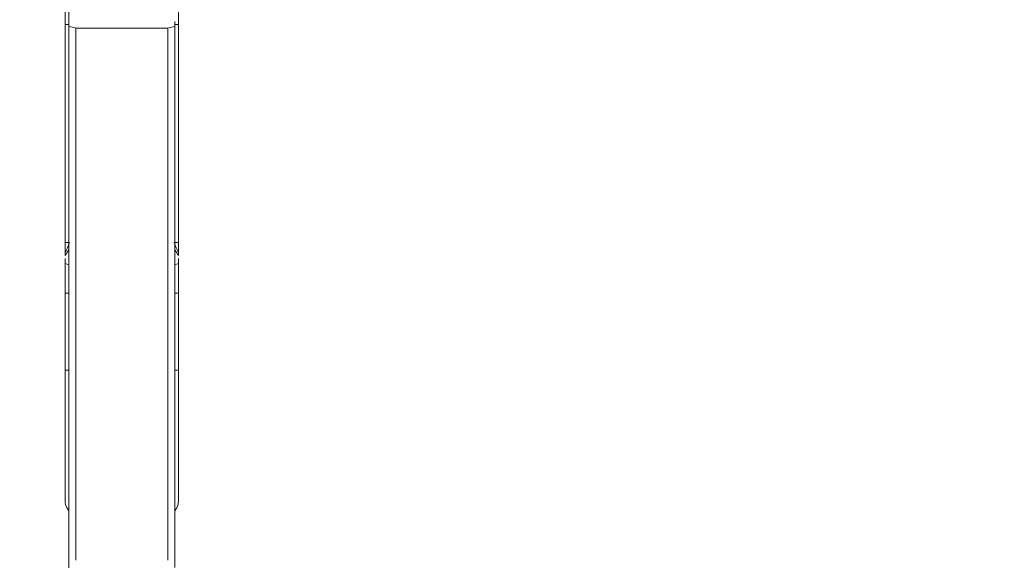
# Model space of a CAD drawing. Units: millimetres. Extents: x -22 to 23, y -112 to 133.
# Drawn here: x 0 to 14, y 81 to 89 of the extents above; entities that cross this region are included whole.
import ezdxf

# ---------------------------------------------------------------- set-up
doc = ezdxf.new("R2010")
doc.units = ezdxf.units.MM
doc.layers.get('0').update_dxf_attribs({"linetype": 'CONTINUOUS'})
for name, color, linetype in [('1', 4, 'CONTINUOUS'), ('2', 7, 'CONTINUOUS'), ('SK2', 7, 'CONTINUOUS')]:
    doc.layers.add(name, color=color, linetype=linetype)
doc.styles.add('iso_b_vert', font='simplex.shx')
doc.dimstyles.get("Standard").update_dxf_attribs({"dimtxt": 0.18, "dimasz": 0.18, "dimexe": 0.18, "dimexo": 0.0625, "dimgap": 0.09, "dimtad": 1, "dimzin": 0, "dimdsep": 52, "dimtxsty": 'Standard', "dimcen": 0.09, "dimadec": 0, "dimazin": 0, "dimtfac": 1, "dimtdec": 4, "dimtofl": 0, "dimtmove": 0, "dimatfit": 3, "dimfxl": 1, "dimtolj": 1, "dimtzin": 0, "dimarcsym": 0})

# ---------------------------------------------------------------- blocks, each defined once
blk = doc.blocks.new('DimnDraft3D1')
at = {"layer": 'SK2', "lineweight": 13}
for p, q in [((0.9, 21.5875), (0.9, 109.027784)), ((2.65, 101.5875), (2.65, 109.027784)), ((0.9, 105.852784), (-2.275002, 106.270781)), ((-2.274998, 105.434788), (-2.275002, 106.270781)), ((2.65, 105.852784), (5.824998, 106.270781)), ((5.824998, 106.270781), (5.825002, 105.434788)), ((-21.267105, 105.852784), (13.9, 105.852784)), ((0.9, 105.852784), (-2.274998, 105.434788)), ((2.65, 105.852784), (5.825002, 105.434788))]:
    blk.add_line(p, q, dxfattribs=at)
at = {"layer": 'SK2', "lineweight": 18, "insert": (-19.804605, 106.977784), "char_height": 4.5, "attachment_point": 7, "line_spacing_factor": 1.084337, "style": 'iso_b_vert'}
blk.add_mtext('\\W0.7689;1.75', dxfattribs=at)
blk = doc.blocks.new('_CLOSED')
at = {"lineweight": -2}
for p, q in [((-1, 0.166667), (0, 0)), ((-1, 0.166667), (-1, -0.166667)), ((0, 0), (-1, -0.166667)), ((0, 0), (-1, 0))]:
    blk.add_line(p, q, dxfattribs=at)
blk = doc.blocks.new('DimnDraft3D3')
at = {"layer": '2', "lineweight": 13}
for p, q in [((4.2375, 100), (22.688812, 100)), ((19.513812, 100), (19.095815, 96.824998)), ((19.513812, 100), (19.513812, -100)), ((19.513812, 100), (19.931808, 96.825002)), ((19.931808, 96.825002), (19.095815, 96.824998)), ((19.095815, -96.825002), (19.931808, -96.824998)), ((19.513812, -100), (19.095815, -96.825002)), ((19.513812, -100), (19.931808, -96.824998)), ((3.9875, -100), (22.688812, -100))]:
    blk.add_line(p, q, dxfattribs=at)
at = {"layer": '2', "lineweight": 18, "insert": (18.388812, -6.450987), "char_height": 4.5, "attachment_point": 7, "rotation": 90, "line_spacing_factor": 1.084337, "style": 'iso_b_vert'}
blk.add_mtext('\\W1.0398;%%c200', dxfattribs=at)
blk = doc.blocks.new('DimnDraft3D5')
at = {"layer": '2', "lineweight": 13}
for p, q in [((0, 1.5875), (0, 129.277784)), ((2.65, 101.5875), (2.65, 129.277784)), ((0, 126.102784), (-3.175002, 126.520781)), ((-3.174998, 125.684788), (-3.175002, 126.520781)), ((2.65, 126.102784), (5.824998, 126.520781)), ((5.824998, 126.520781), (5.825002, 125.684788)), ((13.9, 126.102784), (-21.675658, 126.102784)), ((0, 126.102784), (-3.174998, 125.684788)), ((2.65, 126.102784), (5.825002, 125.684788))]:
    blk.add_line(p, q, dxfattribs=at)
at = {"layer": '2', "lineweight": 18, "insert": (-20.550658, 127.227784), "char_height": 4.5, "attachment_point": 7, "line_spacing_factor": 1.084337, "style": 'iso_b_vert'}
blk.add_mtext('\\W0.7346;2.65', dxfattribs=at)

msp = doc.modelspace()

# ---------------------------------------------------------------- linework, layer by layer
at = {"layer": '1', "lineweight": 18}
for p, q in [((0.85, 88.944), (0.85, 88.75)), ((2.45, 88.75), (2.45, 88.944)), ((0.85, 88.75), (0.9, 88.75)), ((0.85, 88.75), (0.85, 85.668)), ((0.9, 88.724), (0.9, 88.791)), ((0.9, 88.724), (0.9, 81.075)), ((1, 81.175), (1, 88.698)), ((1, 88.698), (2.3, 88.698)), ((2.3, 88.698), (2.3, 81.175)), ((2.4, 88.791), (2.4, 88.724)), ((2.45, 88.75), (2.4, 88.75)), ((2.4, 81.075), (2.4, 88.724)), ((2.45, 85.668), (2.45, 88.75)), ((0.9, 85.668), (0.85, 85.668)), ((0.85, 85.668), (0.85, 85.52)), ((2.4, 85.668), (2.45, 85.668)), ((2.45, 85.52), (2.45, 85.668)), ((0.85, 85.44), (0.85, 85.369)), ((0.85, 85.369), (0.9, 85.351)), ((0.85, 85.369), (0.85, 84.951)), ((2.45, 85.369), (2.4, 85.351)), ((2.45, 85.369), (2.45, 85.441)), ((2.45, 84.951), (2.45, 85.369)), ((0.9, 84.951), (0.85, 84.951)), ((0.85, 84.951), (0.85, 84.626)), ((2.4, 84.951), (2.45, 84.951)), ((2.45, 84.626), (2.45, 84.951)), ((0.85, 84.626), (0.85, 83.861)), ((2.45, 83.861), (2.45, 84.626)), ((0.9, 83.861), (0.85, 83.861)), ((0.85, 83.861), (0.85, 83.392)), ((2.4, 83.861), (2.45, 83.861)), ((2.45, 83.392), (2.45, 83.861)), ((0.85, 82.011), (0.85, 83.392)), ((2.45, 83.392), (2.45, 82.011))]:
    msp.add_line(p, q, dxfattribs=at)
at = {"layer": '1', "lineweight": 18, "extrusion": (0, 0, -1)}
for centre, major_axis, ratio, start_param, end_param in [((0.78, 86.289), (0.147, 0.999), 0.268073, 2.202174, 2.408899), ((2.52, 86.289), (0.147, -0.999), 0.268073, 0.732693, 0.939419), ((0.78, 86.289), (0.2, 0.991), 0.351428, 2.318615, 2.446931), ((2.52, 86.289), (0.2, -0.991), 0.351428, 0.694661, 0.822978)]:
    msp.add_ellipse(centre, major_axis=major_axis, ratio=ratio, start_param=start_param, end_param=end_param, dxfattribs=at)
at = {"layer": '1', "lineweight": 18}
for centre, start_param, end_param in [((1.1, 82.012), 0.201358, 0.643513), ((2.2, 82.012), 2.498079, 2.940235)]:
    msp.add_ellipse(centre, major_axis=(-0.25, 0), ratio=0.913119, start_param=start_param, end_param=end_param, dxfattribs=at)
for points in [[(0.9, 88.724), (0.933, 88.715), (0.967, 88.707), (1, 88.698)], [(2.3, 88.698), (2.333, 88.707), (2.367, 88.715), (2.4, 88.724)], [(0.85, 85.52), (0.85, 85.507), (0.85, 85.495), (0.85, 85.483)], [(0.85, 82.011), (0.85, 81.996), (0.852, 81.982), (0.855, 81.967)], [(2.445, 81.967), (2.448, 81.982), (2.45, 81.996), (2.45, 82.011)]]:
    msp.add_open_spline(points, degree=3, dxfattribs=at)
msp.add_open_spline([(2.45, 85.483), (2.45, 85.49), (2.45, 85.497), (2.45, 85.509), (2.45, 85.514), (2.45, 85.52)], degree=3, knots=[0, 0, 0, 0, 0.57585, 0.57585, 1, 1, 1, 1], dxfattribs=at)

# ---------------------------------------------------------------- dimensions: what is measured, and where the dimension line sits
at = {"layer": '2', "lineweight": 13}
dim = msp.add_linear_dim(base=(2.65, 126.103), p1=(0, 1.587), p2=(2.65, 101.588), dimstyle='Standard', override={"dimtxt": 4.5, "dimasz": 3.175, "dimexe": 3.175, "dimexo": 1.5875, "dimgap": 2.25, "dimtad": 1, "dimtih": 0, "dimdec": 2, "dimzin": 8, "dimpost": '<>', "dimtxsty": 'iso_b_vert', "dimblk1": 'CLOSED', "dimblk2": 'CLOSED', "dimsah": 1, "dimclrd": 9, "dimclre": 150, "dimclrt": 43, "dimtm": -0.005, "dimtdec": 2, "dimtofl": 1, "dimtmove": 0}, dxfattribs=at)
dim.commit()
dim.dimension.update_dxf_attribs({"geometry": 'DimnDraft3D5', "text_midpoint": (-16.394, 126.103)})
dim = msp.add_linear_dim(base=(19.514, -100), p1=(4.237, 100), p2=(3.987, -100), angle=90, dimstyle='Standard', override={"dimtxt": 4.5, "dimasz": 3.175, "dimexe": 3.175, "dimexo": 1.5875, "dimgap": 2.25, "dimtad": 1, "dimtih": 0, "dimtoh": 0, "dimdec": 2, "dimzin": 8, "dimpost": '<>', "dimtxsty": 'iso_b_vert', "dimblk1": 'CLOSED', "dimblk2": 'CLOSED', "dimsah": 1, "dimclrd": 9, "dimclre": 150, "dimclrt": 43, "dimtm": -0.005, "dimtdec": 2, "dimtofl": 1, "dimtmove": 0}, dxfattribs=at)
dim.commit()
dim.dimension.update_dxf_attribs({"geometry": 'DimnDraft3D3', "text_midpoint": (19.514, 0)})
at = {"layer": 'SK2', "lineweight": 13}
dim = msp.add_linear_dim(base=(0.9, 105.853), p1=(2.65, 101.588), p2=(0.9, 21.587), dimstyle='Standard', override={"dimtxt": 4.5, "dimasz": 3.175, "dimexe": 3.175, "dimexo": 1.5875, "dimgap": 2.25, "dimtad": 1, "dimtih": 0, "dimdec": 2, "dimzin": 8, "dimpost": '<>', "dimtxsty": 'iso_b_vert', "dimblk1": 'CLOSED', "dimblk2": 'CLOSED', "dimsah": 1, "dimclrd": 9, "dimclre": 150, "dimclrt": 43, "dimtm": -0.005, "dimtdec": 2, "dimtofl": 1, "dimtmove": 0}, dxfattribs=at)
dim.commit()
dim.dimension.update_dxf_attribs({"geometry": 'DimnDraft3D1', "text_midpoint": (-15.74, 105.853)})

doc.saveas('drawing.dxf')
